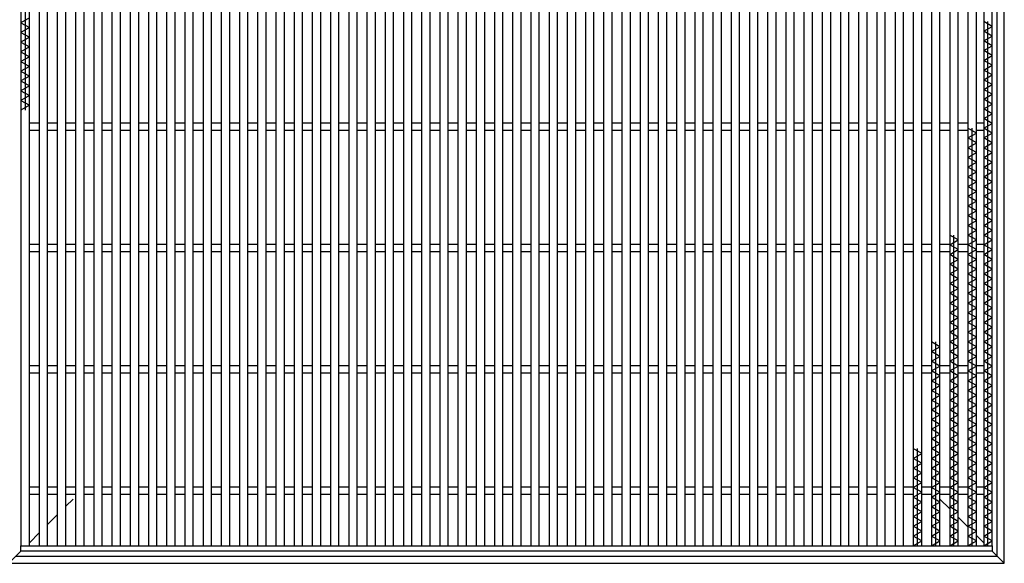
# Model space of a CAD drawing. Units: millimetres. Extents: x -182 to 173, y -128 to 105.
# Drawn here: x -132 to -51, y -26 to 19 of the extents above; entities that cross this region are included whole.
import ezdxf

# ---------------------------------------------------------------- set-up
doc = ezdxf.new("R2010")
doc.units = ezdxf.units.MM
doc.header["$LTSCALE"] = 0.25
doc.layers.add('16', color=7, linetype='Continuous')
doc.layers.add('19', color=7, linetype='Continuous')

msp = doc.modelspace()

# ---------------------------------------------------------------- linework, layer by layer
at = {"layer": '16', "color": 3, "linetype": 'Continuous', "lineweight": 25}
for p, q in [((-132.1, 54.95), (-132.1, -24.15)), ((-131.75, 54.95), (-131.75, 11.75)), ((-131.4, -24.15), (-131.4, 54.95)), ((-130.6, 54.95), (-130.6, -24.15)), ((-129.9, -24.15), (-129.9, 54.95)), ((-129.1, 54.95), (-129.1, -24.15)), ((-128.4, -24.15), (-128.4, 54.95)), ((-127.6, 54.95), (-127.6, -24.15)), ((-126.9, -24.15), (-126.9, 54.95)), ((-126.1, 54.95), (-126.1, -24.15)), ((-125.4, -24.15), (-125.4, 54.95)), ((-124.6, 54.95), (-124.6, -24.15)), ((-123.9, -24.15), (-123.9, 54.95)), ((-123.1, 54.95), (-123.1, -24.15)), ((-122.4, -24.15), (-122.4, 54.95)), ((-121.6, 54.95), (-121.6, -24.15)), ((-120.9, -24.15), (-120.9, 54.95)), ((-120.1, 54.95), (-120.1, -24.15)), ((-119.4, -24.15), (-119.4, 54.95)), ((-118.6, 54.95), (-118.6, -24.15)), ((-117.9, -24.15), (-117.9, 54.95)), ((-117.1, 54.95), (-117.1, -24.15)), ((-116.4, -24.15), (-116.4, 54.95)), ((-115.6, 54.95), (-115.6, -24.15)), ((-114.9, -24.15), (-114.9, 54.95)), ((-114.1, 54.95), (-114.1, -24.15)), ((-113.4, -24.15), (-113.4, 54.95)), ((-112.6, 54.95), (-112.6, -24.15)), ((-111.9, -24.15), (-111.9, 54.95)), ((-111.1, 54.95), (-111.1, -24.15)), ((-110.4, -24.15), (-110.4, 54.95)), ((-109.6, 54.95), (-109.6, -24.15)), ((-108.9, -24.15), (-108.9, 54.95)), ((-108.1, 54.95), (-108.1, -24.15)), ((-107.4, -24.15), (-107.4, 54.95)), ((-106.6, 54.95), (-106.6, -24.15)), ((-105.9, -24.15), (-105.9, 54.95)), ((-105.1, 54.95), (-105.1, -24.15)), ((-104.4, -24.15), (-104.4, 54.95)), ((-103.6, 54.95), (-103.6, -24.15)), ((-102.9, -24.15), (-102.9, 54.95)), ((-102.1, 54.95), (-102.1, -24.15)), ((-101.4, -24.15), (-101.4, 54.95)), ((-100.6, 54.95), (-100.6, -24.15)), ((-99.9, -24.15), (-99.9, 54.95)), ((-99.1, 54.95), (-99.1, -24.15)), ((-98.4, -24.15), (-98.4, 54.95)), ((-97.6, 54.95), (-97.6, -24.15)), ((-96.9, -24.15), (-96.9, 54.95)), ((-96.1, 54.95), (-96.1, -24.15)), ((-95.4, -24.15), (-95.4, 54.95)), ((-94.6, 54.95), (-94.6, -24.15)), ((-93.9, -24.15), (-93.9, 54.95)), ((-93.1, 54.95), (-93.1, -24.15)), ((-92.4, -24.15), (-92.4, 54.95)), ((-91.6, 54.95), (-91.6, -24.15)), ((-90.9, -24.15), (-90.9, 54.95)), ((-90.1, 54.95), (-90.1, -24.15)), ((-89.4, -24.15), (-89.4, 54.95)), ((-88.6, 54.95), (-88.6, -24.15)), ((-87.9, -24.15), (-87.9, 54.95)), ((-87.1, 54.95), (-87.1, -24.15)), ((-86.4, -24.15), (-86.4, 54.95)), ((-85.6, 54.95), (-85.6, -24.15)), ((-84.9, -24.15), (-84.9, 54.95)), ((-84.1, 54.95), (-84.1, -24.15)), ((-83.4, -24.15), (-83.4, 54.95)), ((-82.6, 54.95), (-82.6, -24.15)), ((-81.9, -24.15), (-81.9, 54.95)), ((-81.1, 54.95), (-81.1, -24.15)), ((-80.4, -24.15), (-80.4, 54.95)), ((-79.6, 54.95), (-79.6, -24.15)), ((-78.9, -24.15), (-78.9, 54.95)), ((-78.1, 54.95), (-78.1, -24.15)), ((-77.4, -24.15), (-77.4, 54.95)), ((-76.6, 54.95), (-76.6, -24.15)), ((-75.9, -24.15), (-75.9, 54.95)), ((-75.1, 54.95), (-75.1, -24.15)), ((-74.4, -24.15), (-74.4, 54.95)), ((-73.6, 54.95), (-73.6, -24.15)), ((-72.9, -24.15), (-72.9, 54.95)), ((-72.1, 54.95), (-72.1, -24.15)), ((-71.4, -24.15), (-71.4, 54.95)), ((-70.6, 54.95), (-70.6, -24.15)), ((-69.9, -24.15), (-69.9, 54.95)), ((-69.1, 54.95), (-69.1, -24.15)), ((-68.4, -24.15), (-68.4, 54.95)), ((-67.6, 54.95), (-67.6, -24.15)), ((-66.9, -24.15), (-66.9, 54.95)), ((-66.1, 54.95), (-66.1, -24.15)), ((-65.4, -24.15), (-65.4, 54.95)), ((-64.6, 54.95), (-64.6, -24.15)), ((-63.9, -24.15), (-63.9, 54.95)), ((-63.1, 54.95), (-63.1, -24.15)), ((-62.4, -24.15), (-62.4, 54.95)), ((-61.6, 54.95), (-61.6, -24.15)), ((-60.9, -24.15), (-60.9, 54.95)), ((-60.1, 54.95), (-60.1, -24.15)), ((-59.4, -24.15), (-59.4, 54.95)), ((-58.6, 54.95), (-58.6, -24.15)), ((-57.9, -24.15), (-57.9, 54.95)), ((-57.1, 54.95), (-57.1, -24.15)), ((-56.4, -24.15), (-56.4, 54.95)), ((-55.6, 54.95), (-55.6, -24.15)), ((-54.9, -24.15), (-54.9, 54.95)), ((-54.1, 54.95), (-54.1, -24.15)), ((-53.4, -24.15), (-53.4, 54.95)), ((-52.8, 54.95), (-52.8, -24.15)), ((-52.1, -24.15), (-52.1, 54.95)), ((-131.4, 19.35), (-132.1, 18.95)), ((-132.1, 18.95), (-131.4, 18.55)), ((-52.1, 18.65), (-52.8, 19.05)), ((-52.45, -24.15), (-52.45, 19.05)), ((-131.4, 18.55), (-132.1, 18.15)), ((-132.1, 18.15), (-131.4, 17.75)), ((-52.8, 18.25), (-52.1, 18.65)), ((-52.1, 17.85), (-52.8, 18.25)), ((-52.8, 17.45), (-52.1, 17.85)), ((-131.4, 17.75), (-132.1, 17.35)), ((-132.1, 17.35), (-131.4, 16.95)), ((-52.1, 17.05), (-52.8, 17.45)), ((-52.8, 16.65), (-52.1, 17.05)), ((-131.4, 16.95), (-132.1, 16.55)), ((-132.1, 16.55), (-131.4, 16.15)), ((-52.1, 16.25), (-52.8, 16.65)), ((-52.8, 15.85), (-52.1, 16.25)), ((-131.4, 16.15), (-132.1, 15.75)), ((-132.1, 15.75), (-131.4, 15.35)), ((-52.1, 15.45), (-52.8, 15.85)), ((-52.8, 15.05), (-52.1, 15.45)), ((-131.4, 15.35), (-132.1, 14.95)), ((-132.1, 14.95), (-131.4, 14.55)), ((-52.1, 14.65), (-52.8, 15.05)), ((-52.8, 14.25), (-52.1, 14.65)), ((-131.4, 14.55), (-132.1, 14.15)), ((-132.1, 14.15), (-131.4, 13.75)), ((-52.1, 13.85), (-52.8, 14.25)), ((-52.8, 13.45), (-52.1, 13.85)), ((-131.4, 13.75), (-132.1, 13.35)), ((-132.1, 13.35), (-131.4, 12.95)), ((-52.1, 13.05), (-52.8, 13.45)), ((-52.8, 12.65), (-52.1, 13.05)), ((-131.4, 12.95), (-132.1, 12.55)), ((-132.1, 12.55), (-131.4, 12.15)), ((-52.1, 12.25), (-52.8, 12.65)), ((-52.8, 11.85), (-52.1, 12.25)), ((-131.4, 12.15), (-132.1, 11.75)), ((-52.1, 11.45), (-52.8, 11.85)), ((-52.8, 11.05), (-52.1, 11.45)), ((-131.4, 10.7), (-130.6, 10.7)), ((-129.9, 10.7), (-129.1, 10.7)), ((-128.4, 10.7), (-127.6, 10.7)), ((-126.9, 10.7), (-126.1, 10.7)), ((-125.4, 10.7), (-124.6, 10.7)), ((-123.9, 10.7), (-123.1, 10.7)), ((-122.4, 10.7), (-121.6, 10.7)), ((-120.9, 10.7), (-120.1, 10.7)), ((-119.4, 10.7), (-118.6, 10.7)), ((-117.9, 10.7), (-117.1, 10.7)), ((-116.4, 10.7), (-115.6, 10.7)), ((-114.9, 10.7), (-114.1, 10.7)), ((-113.4, 10.7), (-112.6, 10.7)), ((-111.9, 10.7), (-111.1, 10.7)), ((-110.4, 10.7), (-109.6, 10.7)), ((-108.9, 10.7), (-108.1, 10.7)), ((-107.4, 10.7), (-106.6, 10.7)), ((-105.9, 10.7), (-105.1, 10.7)), ((-104.4, 10.7), (-103.6, 10.7)), ((-102.9, 10.7), (-102.1, 10.7)), ((-101.4, 10.7), (-100.6, 10.7)), ((-99.9, 10.7), (-99.1, 10.7)), ((-98.4, 10.7), (-97.6, 10.7)), ((-96.9, 10.7), (-96.1, 10.7)), ((-95.4, 10.7), (-94.6, 10.7)), ((-93.9, 10.7), (-93.1, 10.7)), ((-92.4, 10.7), (-91.6, 10.7)), ((-90.9, 10.7), (-90.1, 10.7)), ((-89.4, 10.7), (-88.6, 10.7)), ((-87.9, 10.7), (-87.1, 10.7)), ((-86.4, 10.7), (-85.6, 10.7)), ((-84.9, 10.7), (-84.1, 10.7)), ((-83.4, 10.7), (-82.6, 10.7)), ((-81.9, 10.7), (-81.1, 10.7)), ((-80.4, 10.7), (-79.6, 10.7)), ((-78.9, 10.7), (-78.1, 10.7)), ((-77.4, 10.7), (-76.6, 10.7)), ((-75.9, 10.7), (-75.1, 10.7)), ((-74.4, 10.7), (-73.6, 10.7)), ((-72.9, 10.7), (-72.1, 10.7)), ((-71.4, 10.7), (-70.6, 10.7)), ((-69.9, 10.7), (-69.1, 10.7)), ((-68.4, 10.7), (-67.6, 10.7)), ((-66.9, 10.7), (-66.1, 10.7)), ((-65.4, 10.7), (-64.6, 10.7)), ((-63.9, 10.7), (-63.1, 10.7)), ((-62.4, 10.7), (-61.6, 10.7)), ((-60.9, 10.7), (-60.1, 10.7)), ((-59.4, 10.7), (-58.6, 10.7)), ((-57.9, 10.7), (-57.1, 10.7)), ((-56.4, 10.7), (-55.6, 10.7)), ((-54.9, 10.7), (-54.1, 10.7)), ((-53.4, 10.7), (-52.8, 10.7)), ((-52.1, 10.65), (-52.8, 11.05)), ((-52.8, 10.25), (-52.1, 10.65)), ((-131.4, 10.1), (-130.6, 10.1)), ((-129.9, 10.1), (-129.1, 10.1)), ((-128.4, 10.1), (-127.6, 10.1)), ((-126.9, 10.1), (-126.1, 10.1)), ((-125.4, 10.1), (-124.6, 10.1)), ((-123.9, 10.1), (-123.1, 10.1)), ((-122.4, 10.1), (-121.6, 10.1)), ((-120.9, 10.1), (-120.1, 10.1)), ((-119.4, 10.1), (-118.6, 10.1)), ((-117.9, 10.1), (-117.1, 10.1)), ((-116.4, 10.1), (-115.6, 10.1)), ((-114.9, 10.1), (-114.1, 10.1)), ((-113.4, 10.1), (-112.6, 10.1)), ((-111.9, 10.1), (-111.1, 10.1)), ((-110.4, 10.1), (-109.6, 10.1)), ((-108.9, 10.1), (-108.1, 10.1)), ((-107.4, 10.1), (-106.6, 10.1)), ((-105.9, 10.1), (-105.1, 10.1)), ((-104.4, 10.1), (-103.6, 10.1)), ((-102.9, 10.1), (-102.1, 10.1)), ((-101.4, 10.1), (-100.6, 10.1)), ((-99.9, 10.1), (-99.1, 10.1)), ((-98.4, 10.1), (-97.6, 10.1)), ((-96.9, 10.1), (-96.1, 10.1)), ((-95.4, 10.1), (-94.6, 10.1)), ((-93.9, 10.1), (-93.1, 10.1)), ((-92.4, 10.1), (-91.6, 10.1)), ((-90.9, 10.1), (-90.1, 10.1)), ((-89.4, 10.1), (-88.6, 10.1)), ((-87.9, 10.1), (-87.1, 10.1)), ((-86.4, 10.1), (-85.6, 10.1)), ((-84.9, 10.1), (-84.1, 10.1)), ((-83.4, 10.1), (-82.6, 10.1)), ((-81.9, 10.1), (-81.1, 10.1)), ((-80.4, 10.1), (-79.6, 10.1)), ((-78.9, 10.1), (-78.1, 10.1)), ((-77.4, 10.1), (-76.6, 10.1)), ((-75.9, 10.1), (-75.1, 10.1)), ((-74.4, 10.1), (-73.6, 10.1)), ((-72.9, 10.1), (-72.1, 10.1)), ((-71.4, 10.1), (-70.6, 10.1)), ((-69.9, 10.1), (-69.1, 10.1)), ((-68.4, 10.1), (-67.6, 10.1)), ((-66.9, 10.1), (-66.1, 10.1)), ((-65.4, 10.1), (-64.6, 10.1)), ((-63.9, 10.1), (-63.1, 10.1)), ((-62.4, 10.1), (-61.6, 10.1)), ((-60.9, 10.1), (-60.1, 10.1)), ((-59.4, 10.1), (-58.6, 10.1)), ((-57.9, 10.1), (-57.1, 10.1)), ((-56.4, 10.1), (-55.6, 10.1)), ((-54.9, 10.1), (-54.1, 10.1)), ((-53.4, 9.85), (-54.1, 10.25)), ((-54.1, 9.45), (-53.4, 9.85)), ((-53.75, -24.15), (-53.75, 10.25)), ((-53.4, 10.1), (-52.8, 10.1)), ((-52.1, 9.85), (-52.8, 10.25)), ((-52.8, 9.45), (-52.1, 9.85)), ((-53.4, 9.05), (-54.1, 9.45)), ((-54.1, 8.65), (-53.4, 9.05)), ((-52.1, 9.05), (-52.8, 9.45)), ((-52.8, 8.65), (-52.1, 9.05)), ((-53.4, 8.25), (-54.1, 8.65)), ((-54.1, 7.85), (-53.4, 8.25)), ((-52.1, 8.25), (-52.8, 8.65)), ((-52.8, 7.85), (-52.1, 8.25)), ((-53.4, 7.45), (-54.1, 7.85)), ((-54.1, 7.05), (-53.4, 7.45)), ((-52.1, 7.45), (-52.8, 7.85)), ((-52.8, 7.05), (-52.1, 7.45)), ((-53.4, 6.65), (-54.1, 7.05)), ((-54.1, 6.25), (-53.4, 6.65)), ((-52.1, 6.65), (-52.8, 7.05)), ((-52.8, 6.25), (-52.1, 6.65)), ((-53.4, 5.85), (-54.1, 6.25)), ((-54.1, 5.45), (-53.4, 5.85)), ((-52.1, 5.85), (-52.8, 6.25)), ((-52.8, 5.45), (-52.1, 5.85)), ((-53.4, 5.05), (-54.1, 5.45)), ((-54.1, 4.65), (-53.4, 5.05)), ((-52.1, 5.05), (-52.8, 5.45)), ((-52.8, 4.65), (-52.1, 5.05)), ((-53.4, 4.25), (-54.1, 4.65)), ((-54.1, 3.85), (-53.4, 4.25)), ((-52.1, 4.25), (-52.8, 4.65)), ((-52.8, 3.85), (-52.1, 4.25)), ((-53.4, 3.45), (-54.1, 3.85)), ((-54.1, 3.05), (-53.4, 3.45)), ((-52.1, 3.45), (-52.8, 3.85)), ((-52.8, 3.05), (-52.1, 3.45)), ((-53.4, 2.65), (-54.1, 3.05)), ((-54.1, 2.25), (-53.4, 2.65)), ((-52.1, 2.65), (-52.8, 3.05)), ((-52.8, 2.25), (-52.1, 2.65)), ((-53.4, 1.85), (-54.1, 2.25)), ((-54.1, 1.45), (-53.4, 1.85)), ((-52.1, 1.85), (-52.8, 2.25)), ((-52.8, 1.45), (-52.1, 1.85)), ((-54.9, 1.05), (-55.6, 1.45)), ((-55.6, 0.65), (-54.9, 1.05)), ((-55.25, -24.15), (-55.25, 1.45)), ((-53.4, 1.05), (-54.1, 1.45)), ((-54.1, 0.65), (-53.4, 1.05)), ((-52.1, 1.05), (-52.8, 1.45)), ((-52.8, 0.65), (-52.1, 1.05)), ((-131.4, 0.7), (-130.6, 0.7)), ((-131.4, 0.1), (-130.6, 0.1)), ((-129.9, 0.7), (-129.1, 0.7)), ((-129.9, 0.1), (-129.1, 0.1)), ((-128.4, 0.7), (-127.6, 0.7)), ((-128.4, 0.1), (-127.6, 0.1)), ((-126.9, 0.7), (-126.1, 0.7)), ((-126.9, 0.1), (-126.1, 0.1)), ((-125.4, 0.7), (-124.6, 0.7)), ((-125.4, 0.1), (-124.6, 0.1)), ((-123.9, 0.7), (-123.1, 0.7)), ((-123.9, 0.1), (-123.1, 0.1)), ((-122.4, 0.7), (-121.6, 0.7)), ((-122.4, 0.1), (-121.6, 0.1)), ((-120.9, 0.7), (-120.1, 0.7)), ((-120.9, 0.1), (-120.1, 0.1)), ((-119.4, 0.7), (-118.6, 0.7)), ((-119.4, 0.1), (-118.6, 0.1)), ((-117.9, 0.7), (-117.1, 0.7)), ((-117.9, 0.1), (-117.1, 0.1)), ((-116.4, 0.7), (-115.6, 0.7)), ((-116.4, 0.1), (-115.6, 0.1)), ((-114.9, 0.7), (-114.1, 0.7)), ((-114.9, 0.1), (-114.1, 0.1)), ((-113.4, 0.7), (-112.6, 0.7)), ((-113.4, 0.1), (-112.6, 0.1)), ((-111.9, 0.7), (-111.1, 0.7)), ((-111.9, 0.1), (-111.1, 0.1)), ((-110.4, 0.7), (-109.6, 0.7)), ((-110.4, 0.1), (-109.6, 0.1)), ((-108.9, 0.7), (-108.1, 0.7)), ((-108.9, 0.1), (-108.1, 0.1)), ((-107.4, 0.7), (-106.6, 0.7)), ((-107.4, 0.1), (-106.6, 0.1)), ((-105.9, 0.7), (-105.1, 0.7)), ((-105.9, 0.1), (-105.1, 0.1)), ((-104.4, 0.7), (-103.6, 0.7)), ((-104.4, 0.1), (-103.6, 0.1)), ((-102.9, 0.7), (-102.1, 0.7)), ((-102.9, 0.1), (-102.1, 0.1)), ((-101.4, 0.7), (-100.6, 0.7)), ((-101.4, 0.1), (-100.6, 0.1)), ((-99.9, 0.7), (-99.1, 0.7)), ((-99.9, 0.1), (-99.1, 0.1)), ((-98.4, 0.7), (-97.6, 0.7)), ((-98.4, 0.1), (-97.6, 0.1)), ((-96.9, 0.7), (-96.1, 0.7)), ((-96.9, 0.1), (-96.1, 0.1)), ((-95.4, 0.7), (-94.6, 0.7)), ((-95.4, 0.1), (-94.6, 0.1)), ((-93.9, 0.7), (-93.1, 0.7)), ((-93.9, 0.1), (-93.1, 0.1)), ((-92.4, 0.7), (-91.6, 0.7)), ((-92.4, 0.1), (-91.6, 0.1)), ((-90.9, 0.7), (-90.1, 0.7)), ((-90.9, 0.1), (-90.1, 0.1)), ((-89.4, 0.7), (-88.6, 0.7)), ((-89.4, 0.1), (-88.6, 0.1)), ((-87.9, 0.7), (-87.1, 0.7)), ((-87.9, 0.1), (-87.1, 0.1)), ((-86.4, 0.7), (-85.6, 0.7)), ((-86.4, 0.1), (-85.6, 0.1)), ((-84.9, 0.7), (-84.1, 0.7)), ((-84.9, 0.1), (-84.1, 0.1)), ((-83.4, 0.7), (-82.6, 0.7)), ((-83.4, 0.1), (-82.6, 0.1)), ((-81.9, 0.7), (-81.1, 0.7)), ((-81.9, 0.1), (-81.1, 0.1)), ((-80.4, 0.7), (-79.6, 0.7)), ((-80.4, 0.1), (-79.6, 0.1)), ((-78.9, 0.7), (-78.1, 0.7)), ((-78.9, 0.1), (-78.1, 0.1)), ((-77.4, 0.7), (-76.6, 0.7)), ((-77.4, 0.1), (-76.6, 0.1)), ((-75.9, 0.7), (-75.1, 0.7)), ((-75.9, 0.1), (-75.1, 0.1)), ((-74.4, 0.7), (-73.6, 0.7)), ((-74.4, 0.1), (-73.6, 0.1)), ((-72.9, 0.7), (-72.1, 0.7)), ((-72.9, 0.1), (-72.1, 0.1)), ((-71.4, 0.7), (-70.6, 0.7)), ((-71.4, 0.1), (-70.6, 0.1)), ((-69.9, 0.7), (-69.1, 0.7)), ((-69.9, 0.1), (-69.1, 0.1)), ((-68.4, 0.7), (-67.6, 0.7)), ((-68.4, 0.1), (-67.6, 0.1)), ((-66.9, 0.7), (-66.1, 0.7)), ((-66.9, 0.1), (-66.1, 0.1)), ((-65.4, 0.7), (-64.6, 0.7)), ((-65.4, 0.1), (-64.6, 0.1)), ((-63.9, 0.7), (-63.1, 0.7)), ((-63.9, 0.1), (-63.1, 0.1)), ((-62.4, 0.7), (-61.6, 0.7)), ((-62.4, 0.1), (-61.6, 0.1)), ((-60.9, 0.7), (-60.1, 0.7)), ((-60.9, 0.1), (-60.1, 0.1)), ((-59.4, 0.7), (-58.6, 0.7)), ((-59.4, 0.1), (-58.6, 0.1)), ((-57.9, 0.7), (-57.1, 0.7)), ((-57.9, 0.1), (-57.1, 0.1)), ((-56.4, 0.7), (-55.6, 0.7)), ((-56.4, 0.1), (-55.6, 0.1)), ((-54.9, 0.25), (-55.6, 0.65)), ((-55.6, -0.15), (-54.9, 0.25)), ((-54.9, 0.7), (-54.1, 0.7)), ((-54.9, 0.1), (-54.1, 0.1)), ((-53.4, 0.25), (-54.1, 0.65)), ((-54.1, -0.15), (-53.4, 0.25)), ((-53.4, 0.7), (-52.8, 0.7)), ((-53.4, 0.1), (-52.8, 0.1)), ((-52.1, 0.25), (-52.8, 0.65)), ((-52.8, -0.15), (-52.1, 0.25)), ((-54.9, -0.55), (-55.6, -0.15)), ((-55.6, -0.95), (-54.9, -0.55)), ((-53.4, -0.55), (-54.1, -0.15)), ((-54.1, -0.95), (-53.4, -0.55)), ((-52.1, -0.55), (-52.8, -0.15)), ((-52.8, -0.95), (-52.1, -0.55)), ((-54.9, -1.35), (-55.6, -0.95)), ((-55.6, -1.75), (-54.9, -1.35)), ((-53.4, -1.35), (-54.1, -0.95)), ((-54.1, -1.75), (-53.4, -1.35)), ((-52.1, -1.35), (-52.8, -0.95)), ((-52.8, -1.75), (-52.1, -1.35)), ((-54.9, -2.15), (-55.6, -1.75)), ((-55.6, -2.55), (-54.9, -2.15)), ((-53.4, -2.15), (-54.1, -1.75)), ((-54.1, -2.55), (-53.4, -2.15)), ((-52.1, -2.15), (-52.8, -1.75)), ((-52.8, -2.55), (-52.1, -2.15)), ((-54.9, -2.95), (-55.6, -2.55)), ((-55.6, -3.35), (-54.9, -2.95)), ((-53.4, -2.95), (-54.1, -2.55)), ((-54.1, -3.35), (-53.4, -2.95)), ((-52.1, -2.95), (-52.8, -2.55)), ((-52.8, -3.35), (-52.1, -2.95)), ((-54.9, -3.75), (-55.6, -3.35)), ((-55.6, -4.15), (-54.9, -3.75)), ((-53.4, -3.75), (-54.1, -3.35)), ((-54.1, -4.15), (-53.4, -3.75)), ((-52.1, -3.75), (-52.8, -3.35)), ((-52.8, -4.15), (-52.1, -3.75)), ((-54.9, -4.55), (-55.6, -4.15)), ((-55.6, -4.95), (-54.9, -4.55)), ((-53.4, -4.55), (-54.1, -4.15)), ((-54.1, -4.95), (-53.4, -4.55)), ((-52.1, -4.55), (-52.8, -4.15)), ((-52.8, -4.95), (-52.1, -4.55)), ((-54.9, -5.35), (-55.6, -4.95)), ((-55.6, -5.75), (-54.9, -5.35)), ((-53.4, -5.35), (-54.1, -4.95)), ((-54.1, -5.75), (-53.4, -5.35)), ((-52.1, -5.35), (-52.8, -4.95)), ((-52.8, -5.75), (-52.1, -5.35)), ((-54.9, -6.15), (-55.6, -5.75)), ((-55.6, -6.55), (-54.9, -6.15)), ((-53.4, -6.15), (-54.1, -5.75)), ((-54.1, -6.55), (-53.4, -6.15)), ((-52.1, -6.15), (-52.8, -5.75)), ((-52.8, -6.55), (-52.1, -6.15)), ((-54.9, -6.95), (-55.6, -6.55)), ((-55.6, -7.35), (-54.9, -6.95)), ((-53.4, -6.95), (-54.1, -6.55)), ((-54.1, -7.35), (-53.4, -6.95)), ((-52.1, -6.95), (-52.8, -6.55)), ((-52.8, -7.35), (-52.1, -6.95)), ((-56.4, -7.75), (-57.1, -7.35)), ((-57.1, -8.15), (-56.4, -7.75)), ((-56.75, -24.15), (-56.75, -7.35)), ((-54.9, -7.75), (-55.6, -7.35)), ((-55.6, -8.15), (-54.9, -7.75)), ((-53.4, -7.75), (-54.1, -7.35)), ((-54.1, -8.15), (-53.4, -7.75)), ((-52.1, -7.75), (-52.8, -7.35)), ((-52.8, -8.15), (-52.1, -7.75)), ((-56.4, -8.55), (-57.1, -8.15)), ((-57.1, -8.95), (-56.4, -8.55)), ((-54.9, -8.55), (-55.6, -8.15)), ((-55.6, -8.95), (-54.9, -8.55)), ((-53.4, -8.55), (-54.1, -8.15)), ((-54.1, -8.95), (-53.4, -8.55)), ((-52.1, -8.55), (-52.8, -8.15)), ((-52.8, -8.95), (-52.1, -8.55)), ((-131.4, -9.3), (-130.6, -9.3)), ((-129.9, -9.3), (-129.1, -9.3)), ((-128.4, -9.3), (-127.6, -9.3)), ((-126.9, -9.3), (-126.1, -9.3)), ((-125.4, -9.3), (-124.6, -9.3)), ((-123.9, -9.3), (-123.1, -9.3)), ((-122.4, -9.3), (-121.6, -9.3)), ((-120.9, -9.3), (-120.1, -9.3)), ((-119.4, -9.3), (-118.6, -9.3)), ((-117.9, -9.3), (-117.1, -9.3)), ((-116.4, -9.3), (-115.6, -9.3)), ((-114.9, -9.3), (-114.1, -9.3)), ((-113.4, -9.3), (-112.6, -9.3)), ((-111.9, -9.3), (-111.1, -9.3)), ((-110.4, -9.3), (-109.6, -9.3)), ((-108.9, -9.3), (-108.1, -9.3)), ((-107.4, -9.3), (-106.6, -9.3)), ((-105.9, -9.3), (-105.1, -9.3)), ((-104.4, -9.3), (-103.6, -9.3)), ((-102.9, -9.3), (-102.1, -9.3)), ((-101.4, -9.3), (-100.6, -9.3)), ((-99.9, -9.3), (-99.1, -9.3)), ((-98.4, -9.3), (-97.6, -9.3)), ((-96.9, -9.3), (-96.1, -9.3)), ((-95.4, -9.3), (-94.6, -9.3)), ((-93.9, -9.3), (-93.1, -9.3)), ((-92.4, -9.3), (-91.6, -9.3)), ((-90.9, -9.3), (-90.1, -9.3)), ((-89.4, -9.3), (-88.6, -9.3)), ((-87.9, -9.3), (-87.1, -9.3)), ((-86.4, -9.3), (-85.6, -9.3)), ((-84.9, -9.3), (-84.1, -9.3)), ((-83.4, -9.3), (-82.6, -9.3)), ((-81.9, -9.3), (-81.1, -9.3)), ((-80.4, -9.3), (-79.6, -9.3)), ((-78.9, -9.3), (-78.1, -9.3)), ((-77.4, -9.3), (-76.6, -9.3)), ((-75.9, -9.3), (-75.1, -9.3)), ((-74.4, -9.3), (-73.6, -9.3)), ((-72.9, -9.3), (-72.1, -9.3)), ((-71.4, -9.3), (-70.6, -9.3)), ((-69.9, -9.3), (-69.1, -9.3)), ((-68.4, -9.3), (-67.6, -9.3)), ((-66.9, -9.3), (-66.1, -9.3)), ((-65.4, -9.3), (-64.6, -9.3)), ((-63.9, -9.3), (-63.1, -9.3)), ((-62.4, -9.3), (-61.6, -9.3)), ((-60.9, -9.3), (-60.1, -9.3)), ((-59.4, -9.3), (-58.6, -9.3)), ((-57.9, -9.3), (-57.1, -9.3)), ((-56.4, -9.35), (-57.1, -8.95)), ((-57.1, -9.75), (-56.4, -9.35)), ((-56.4, -9.3), (-55.6, -9.3)), ((-54.9, -9.35), (-55.6, -8.95)), ((-55.6, -9.75), (-54.9, -9.35)), ((-54.9, -9.3), (-54.1, -9.3)), ((-53.4, -9.35), (-54.1, -8.95)), ((-54.1, -9.75), (-53.4, -9.35)), ((-53.4, -9.3), (-52.8, -9.3)), ((-52.1, -9.35), (-52.8, -8.95)), ((-52.8, -9.75), (-52.1, -9.35)), ((-131.4, -9.9), (-130.6, -9.9)), ((-129.9, -9.9), (-129.1, -9.9)), ((-128.4, -9.9), (-127.6, -9.9)), ((-126.9, -9.9), (-126.1, -9.9)), ((-125.4, -9.9), (-124.6, -9.9)), ((-123.9, -9.9), (-123.1, -9.9)), ((-122.4, -9.9), (-121.6, -9.9)), ((-120.9, -9.9), (-120.1, -9.9)), ((-119.4, -9.9), (-118.6, -9.9)), ((-117.9, -9.9), (-117.1, -9.9)), ((-116.4, -9.9), (-115.6, -9.9)), ((-114.9, -9.9), (-114.1, -9.9)), ((-113.4, -9.9), (-112.6, -9.9)), ((-111.9, -9.9), (-111.1, -9.9)), ((-110.4, -9.9), (-109.6, -9.9)), ((-108.9, -9.9), (-108.1, -9.9)), ((-107.4, -9.9), (-106.6, -9.9)), ((-105.9, -9.9), (-105.1, -9.9)), ((-104.4, -9.9), (-103.6, -9.9)), ((-102.9, -9.9), (-102.1, -9.9)), ((-101.4, -9.9), (-100.6, -9.9)), ((-99.9, -9.9), (-99.1, -9.9)), ((-98.4, -9.9), (-97.6, -9.9)), ((-96.9, -9.9), (-96.1, -9.9)), ((-95.4, -9.9), (-94.6, -9.9)), ((-93.9, -9.9), (-93.1, -9.9)), ((-92.4, -9.9), (-91.6, -9.9)), ((-90.9, -9.9), (-90.1, -9.9)), ((-89.4, -9.9), (-88.6, -9.9)), ((-87.9, -9.9), (-87.1, -9.9)), ((-86.4, -9.9), (-85.6, -9.9)), ((-84.9, -9.9), (-84.1, -9.9)), ((-83.4, -9.9), (-82.6, -9.9)), ((-81.9, -9.9), (-81.1, -9.9)), ((-80.4, -9.9), (-79.6, -9.9)), ((-78.9, -9.9), (-78.1, -9.9)), ((-77.4, -9.9), (-76.6, -9.9)), ((-75.9, -9.9), (-75.1, -9.9)), ((-74.4, -9.9), (-73.6, -9.9)), ((-72.9, -9.9), (-72.1, -9.9)), ((-71.4, -9.9), (-70.6, -9.9)), ((-69.9, -9.9), (-69.1, -9.9)), ((-68.4, -9.9), (-67.6, -9.9)), ((-66.9, -9.9), (-66.1, -9.9)), ((-65.4, -9.9), (-64.6, -9.9)), ((-63.9, -9.9), (-63.1, -9.9)), ((-62.4, -9.9), (-61.6, -9.9)), ((-60.9, -9.9), (-60.1, -9.9)), ((-59.4, -9.9), (-58.6, -9.9)), ((-57.9, -9.9), (-57.1, -9.9)), ((-56.4, -10.15), (-57.1, -9.75)), ((-57.1, -10.55), (-56.4, -10.15)), ((-56.4, -9.9), (-55.6, -9.9)), ((-54.9, -10.15), (-55.6, -9.75)), ((-55.6, -10.55), (-54.9, -10.15)), ((-54.9, -9.9), (-54.1, -9.9)), ((-53.4, -10.15), (-54.1, -9.75)), ((-54.1, -10.55), (-53.4, -10.15)), ((-53.4, -9.9), (-52.8, -9.9)), ((-52.1, -10.15), (-52.8, -9.75)), ((-52.8, -10.55), (-52.1, -10.15)), ((-56.4, -10.95), (-57.1, -10.55)), ((-57.1, -11.35), (-56.4, -10.95)), ((-56.4, -11.75), (-57.1, -11.35)), ((-54.9, -10.95), (-55.6, -10.55)), ((-55.6, -11.35), (-54.9, -10.95)), ((-54.9, -11.75), (-55.6, -11.35)), ((-53.4, -10.95), (-54.1, -10.55)), ((-54.1, -11.35), (-53.4, -10.95)), ((-53.4, -11.75), (-54.1, -11.35)), ((-52.1, -10.95), (-52.8, -10.55)), ((-52.8, -11.35), (-52.1, -10.95)), ((-52.1, -11.75), (-52.8, -11.35)), ((-57.1, -12.15), (-56.4, -11.75)), ((-56.4, -12.55), (-57.1, -12.15)), ((-55.6, -12.15), (-54.9, -11.75)), ((-54.9, -12.55), (-55.6, -12.15)), ((-54.1, -12.15), (-53.4, -11.75)), ((-53.4, -12.55), (-54.1, -12.15)), ((-52.8, -12.15), (-52.1, -11.75)), ((-52.1, -12.55), (-52.8, -12.15)), ((-57.1, -12.95), (-56.4, -12.55)), ((-56.4, -13.35), (-57.1, -12.95)), ((-55.6, -12.95), (-54.9, -12.55)), ((-54.9, -13.35), (-55.6, -12.95)), ((-54.1, -12.95), (-53.4, -12.55)), ((-53.4, -13.35), (-54.1, -12.95)), ((-52.8, -12.95), (-52.1, -12.55)), ((-52.1, -13.35), (-52.8, -12.95)), ((-57.1, -13.75), (-56.4, -13.35)), ((-56.4, -14.15), (-57.1, -13.75)), ((-55.6, -13.75), (-54.9, -13.35)), ((-54.9, -14.15), (-55.6, -13.75)), ((-54.1, -13.75), (-53.4, -13.35)), ((-53.4, -14.15), (-54.1, -13.75)), ((-52.8, -13.75), (-52.1, -13.35)), ((-52.1, -14.15), (-52.8, -13.75)), ((-57.1, -14.55), (-56.4, -14.15)), ((-56.4, -14.95), (-57.1, -14.55)), ((-55.6, -14.55), (-54.9, -14.15)), ((-54.9, -14.95), (-55.6, -14.55)), ((-54.1, -14.55), (-53.4, -14.15)), ((-53.4, -14.95), (-54.1, -14.55)), ((-52.8, -14.55), (-52.1, -14.15)), ((-52.1, -14.95), (-52.8, -14.55)), ((-57.1, -15.35), (-56.4, -14.95)), ((-56.4, -15.75), (-57.1, -15.35)), ((-55.6, -15.35), (-54.9, -14.95)), ((-54.9, -15.75), (-55.6, -15.35)), ((-54.1, -15.35), (-53.4, -14.95)), ((-53.4, -15.75), (-54.1, -15.35)), ((-52.8, -15.35), (-52.1, -14.95)), ((-52.1, -15.75), (-52.8, -15.35)), ((-57.9, -16.55), (-58.6, -16.15)), ((-58.25, -24.15), (-58.25, -16.15)), ((-57.1, -16.15), (-56.4, -15.75)), ((-56.4, -16.55), (-57.1, -16.15)), ((-55.6, -16.15), (-54.9, -15.75)), ((-54.9, -16.55), (-55.6, -16.15)), ((-54.1, -16.15), (-53.4, -15.75)), ((-53.4, -16.55), (-54.1, -16.15)), ((-52.8, -16.15), (-52.1, -15.75)), ((-52.1, -16.55), (-52.8, -16.15)), ((-58.6, -16.95), (-57.9, -16.55)), ((-57.9, -17.35), (-58.6, -16.95)), ((-57.1, -16.95), (-56.4, -16.55)), ((-56.4, -17.35), (-57.1, -16.95)), ((-55.6, -16.95), (-54.9, -16.55)), ((-54.9, -17.35), (-55.6, -16.95)), ((-54.1, -16.95), (-53.4, -16.55)), ((-53.4, -17.35), (-54.1, -16.95)), ((-52.8, -16.95), (-52.1, -16.55)), ((-52.1, -17.35), (-52.8, -16.95)), ((-58.6, -17.75), (-57.9, -17.35)), ((-57.9, -18.15), (-58.6, -17.75)), ((-57.1, -17.75), (-56.4, -17.35)), ((-56.4, -18.15), (-57.1, -17.75)), ((-55.6, -17.75), (-54.9, -17.35)), ((-54.9, -18.15), (-55.6, -17.75)), ((-54.1, -17.75), (-53.4, -17.35)), ((-53.4, -18.15), (-54.1, -17.75)), ((-52.8, -17.75), (-52.1, -17.35)), ((-52.1, -18.15), (-52.8, -17.75)), ((-58.6, -18.55), (-57.9, -18.15)), ((-57.9, -18.95), (-58.6, -18.55)), ((-57.1, -18.55), (-56.4, -18.15)), ((-56.4, -18.95), (-57.1, -18.55)), ((-55.6, -18.55), (-54.9, -18.15)), ((-54.9, -18.95), (-55.6, -18.55)), ((-54.1, -18.55), (-53.4, -18.15)), ((-53.4, -18.95), (-54.1, -18.55)), ((-52.8, -18.55), (-52.1, -18.15)), ((-52.1, -18.95), (-52.8, -18.55)), ((-131.4, -19.3), (-130.6, -19.3)), ((-129.9, -19.3), (-129.1, -19.3)), ((-128.4, -19.3), (-127.6, -19.3)), ((-126.9, -19.3), (-126.1, -19.3)), ((-125.4, -19.3), (-124.6, -19.3)), ((-123.9, -19.3), (-123.1, -19.3)), ((-122.4, -19.3), (-121.6, -19.3)), ((-120.9, -19.3), (-120.1, -19.3)), ((-119.4, -19.3), (-118.6, -19.3)), ((-117.9, -19.3), (-117.1, -19.3)), ((-116.4, -19.3), (-115.6, -19.3)), ((-114.9, -19.3), (-114.1, -19.3)), ((-113.4, -19.3), (-112.6, -19.3)), ((-111.9, -19.3), (-111.1, -19.3)), ((-110.4, -19.3), (-109.6, -19.3)), ((-108.9, -19.3), (-108.1, -19.3)), ((-107.4, -19.3), (-106.6, -19.3)), ((-105.9, -19.3), (-105.1, -19.3)), ((-104.4, -19.3), (-103.6, -19.3)), ((-102.9, -19.3), (-102.1, -19.3)), ((-101.4, -19.3), (-100.6, -19.3)), ((-99.9, -19.3), (-99.1, -19.3)), ((-98.4, -19.3), (-97.6, -19.3)), ((-96.9, -19.3), (-96.1, -19.3)), ((-95.4, -19.3), (-94.6, -19.3)), ((-93.9, -19.3), (-93.1, -19.3)), ((-92.4, -19.3), (-91.6, -19.3)), ((-90.9, -19.3), (-90.1, -19.3)), ((-89.4, -19.3), (-88.6, -19.3)), ((-87.9, -19.3), (-87.1, -19.3)), ((-86.4, -19.3), (-85.6, -19.3)), ((-84.9, -19.3), (-84.1, -19.3)), ((-83.4, -19.3), (-82.6, -19.3)), ((-81.9, -19.3), (-81.1, -19.3)), ((-80.4, -19.3), (-79.6, -19.3)), ((-78.9, -19.3), (-78.1, -19.3)), ((-77.4, -19.3), (-76.6, -19.3)), ((-75.9, -19.3), (-75.1, -19.3)), ((-74.4, -19.3), (-73.6, -19.3)), ((-72.9, -19.3), (-72.1, -19.3)), ((-71.4, -19.3), (-70.6, -19.3)), ((-69.9, -19.3), (-69.1, -19.3)), ((-68.4, -19.3), (-67.6, -19.3)), ((-66.9, -19.3), (-66.1, -19.3)), ((-65.4, -19.3), (-64.6, -19.3)), ((-63.9, -19.3), (-63.1, -19.3)), ((-62.4, -19.3), (-61.6, -19.3)), ((-60.9, -19.3), (-60.1, -19.3)), ((-59.4, -19.3), (-58.6, -19.3)), ((-58.6, -19.35), (-57.9, -18.95)), ((-57.9, -19.75), (-58.6, -19.35)), ((-57.9, -19.3), (-57.1, -19.3)), ((-57.1, -19.35), (-56.4, -18.95)), ((-56.4, -19.75), (-57.1, -19.35)), ((-56.4, -19.3), (-55.6, -19.3)), ((-55.6, -19.35), (-54.9, -18.95)), ((-54.9, -19.75), (-55.6, -19.35)), ((-54.9, -19.3), (-54.1, -19.3)), ((-54.1, -19.35), (-53.4, -18.95)), ((-53.4, -19.75), (-54.1, -19.35)), ((-53.4, -19.3), (-52.8, -19.3)), ((-52.8, -19.35), (-52.1, -18.95)), ((-52.1, -19.75), (-52.8, -19.35)), ((-131.4, -19.9), (-130.6, -19.9)), ((-129.9, -19.9), (-129.1, -19.9)), ((-128.4, -19.9), (-127.6, -19.9)), ((-126.9, -19.9), (-126.1, -19.9)), ((-125.4, -19.9), (-124.6, -19.9)), ((-123.9, -19.9), (-123.1, -19.9)), ((-122.4, -19.9), (-121.6, -19.9)), ((-120.9, -19.9), (-120.1, -19.9)), ((-119.4, -19.9), (-118.6, -19.9)), ((-117.9, -19.9), (-117.1, -19.9)), ((-116.4, -19.9), (-115.6, -19.9)), ((-114.9, -19.9), (-114.1, -19.9)), ((-113.4, -19.9), (-112.6, -19.9)), ((-111.9, -19.9), (-111.1, -19.9)), ((-110.4, -19.9), (-109.6, -19.9)), ((-108.9, -19.9), (-108.1, -19.9)), ((-107.4, -19.9), (-106.6, -19.9)), ((-105.9, -19.9), (-105.1, -19.9)), ((-104.4, -19.9), (-103.6, -19.9)), ((-102.9, -19.9), (-102.1, -19.9)), ((-101.4, -19.9), (-100.6, -19.9)), ((-99.9, -19.9), (-99.1, -19.9)), ((-98.4, -19.9), (-97.6, -19.9)), ((-96.9, -19.9), (-96.1, -19.9)), ((-95.4, -19.9), (-94.6, -19.9)), ((-93.9, -19.9), (-93.1, -19.9)), ((-92.4, -19.9), (-91.6, -19.9)), ((-90.9, -19.9), (-90.1, -19.9)), ((-89.4, -19.9), (-88.6, -19.9)), ((-87.9, -19.9), (-87.1, -19.9)), ((-86.4, -19.9), (-85.6, -19.9)), ((-84.9, -19.9), (-84.1, -19.9)), ((-83.4, -19.9), (-82.6, -19.9)), ((-81.9, -19.9), (-81.1, -19.9)), ((-80.4, -19.9), (-79.6, -19.9)), ((-78.9, -19.9), (-78.1, -19.9)), ((-77.4, -19.9), (-76.6, -19.9)), ((-75.9, -19.9), (-75.1, -19.9)), ((-74.4, -19.9), (-73.6, -19.9)), ((-72.9, -19.9), (-72.1, -19.9)), ((-71.4, -19.9), (-70.6, -19.9)), ((-69.9, -19.9), (-69.1, -19.9)), ((-68.4, -19.9), (-67.6, -19.9)), ((-66.9, -19.9), (-66.1, -19.9)), ((-65.4, -19.9), (-64.6, -19.9)), ((-63.9, -19.9), (-63.1, -19.9)), ((-62.4, -19.9), (-61.6, -19.9)), ((-60.9, -19.9), (-60.1, -19.9)), ((-59.4, -19.9), (-58.6, -19.9)), ((-58.6, -20.15), (-57.9, -19.75)), ((-57.9, -20.55), (-58.6, -20.15)), ((-57.9, -19.9), (-57.1, -19.9)), ((-57.1, -20.15), (-56.4, -19.75)), ((-56.4, -20.55), (-57.1, -20.15)), ((-56.4, -19.9), (-55.6, -19.9)), ((-55.6, -20.15), (-54.9, -19.75)), ((-54.9, -20.55), (-55.6, -20.15)), ((-54.9, -19.9), (-54.1, -19.9)), ((-54.1, -20.15), (-53.4, -19.75)), ((-53.4, -20.55), (-54.1, -20.15)), ((-53.4, -19.9), (-52.8, -19.9)), ((-52.8, -20.15), (-52.1, -19.75)), ((-52.1, -20.55), (-52.8, -20.15)), ((-58.6, -20.95), (-57.9, -20.55)), ((-57.9, -21.35), (-58.6, -20.95)), ((-57.1, -20.95), (-56.4, -20.55)), ((-56.4, -21.35), (-57.1, -20.95)), ((-55.6, -20.95), (-54.9, -20.55)), ((-54.9, -21.35), (-55.6, -20.95)), ((-54.1, -20.95), (-53.4, -20.55)), ((-53.4, -21.35), (-54.1, -20.95)), ((-52.8, -20.95), (-52.1, -20.55)), ((-52.1, -21.35), (-52.8, -20.95)), ((-58.6, -21.75), (-57.9, -21.35)), ((-57.9, -22.15), (-58.6, -21.75)), ((-57.1, -21.75), (-56.4, -21.35)), ((-56.4, -22.15), (-57.1, -21.75)), ((-55.6, -21.75), (-54.9, -21.35)), ((-54.9, -22.15), (-55.6, -21.75)), ((-54.1, -21.75), (-53.4, -21.35)), ((-53.4, -22.15), (-54.1, -21.75)), ((-52.8, -21.75), (-52.1, -21.35)), ((-52.1, -22.15), (-52.8, -21.75)), ((-58.6, -22.55), (-57.9, -22.15)), ((-57.9, -22.95), (-58.6, -22.55)), ((-57.1, -22.55), (-56.4, -22.15)), ((-56.4, -22.95), (-57.1, -22.55)), ((-55.6, -22.55), (-54.9, -22.15)), ((-54.9, -22.95), (-55.6, -22.55)), ((-54.1, -22.55), (-53.4, -22.15)), ((-53.4, -22.95), (-54.1, -22.55)), ((-52.8, -22.55), (-52.1, -22.15)), ((-52.1, -22.95), (-52.8, -22.55)), ((-58.6, -23.35), (-57.9, -22.95)), ((-57.9, -23.75), (-58.6, -23.35)), ((-57.1, -23.35), (-56.4, -22.95)), ((-56.4, -23.75), (-57.1, -23.35)), ((-55.6, -23.35), (-54.9, -22.95)), ((-54.9, -23.75), (-55.6, -23.35)), ((-54.1, -23.35), (-53.4, -22.95)), ((-53.4, -23.75), (-54.1, -23.35)), ((-52.8, -23.35), (-52.1, -22.95)), ((-52.1, -23.75), (-52.8, -23.35)), ((-132.1, -24.15), (-52.1, -24.15)), ((-132.1, -24.6), (-132.1, -24.15)), ((-132.1, -24.15), (-131.4, -24.15)), ((-130.6, -24.15), (-129.9, -24.15)), ((-129.1, -24.15), (-128.4, -24.15)), ((-127.6, -24.15), (-126.9, -24.15)), ((-126.1, -24.15), (-125.4, -24.15)), ((-124.6, -24.15), (-123.9, -24.15)), ((-123.1, -24.15), (-122.4, -24.15)), ((-121.6, -24.15), (-120.9, -24.15)), ((-120.1, -24.15), (-119.4, -24.15)), ((-118.6, -24.15), (-117.9, -24.15)), ((-117.1, -24.15), (-116.4, -24.15)), ((-115.6, -24.15), (-114.9, -24.15)), ((-114.1, -24.15), (-113.4, -24.15)), ((-112.6, -24.15), (-111.9, -24.15)), ((-111.1, -24.15), (-110.4, -24.15)), ((-109.6, -24.15), (-108.9, -24.15)), ((-108.1, -24.15), (-107.4, -24.15)), ((-106.6, -24.15), (-105.9, -24.15)), ((-105.1, -24.15), (-104.4, -24.15)), ((-103.6, -24.15), (-102.9, -24.15)), ((-102.1, -24.15), (-101.4, -24.15)), ((-100.6, -24.15), (-99.9, -24.15)), ((-99.1, -24.15), (-98.4, -24.15)), ((-97.6, -24.15), (-96.9, -24.15)), ((-96.1, -24.15), (-95.4, -24.15)), ((-94.6, -24.15), (-93.9, -24.15)), ((-93.1, -24.15), (-92.4, -24.15)), ((-91.6, -24.15), (-90.9, -24.15)), ((-90.1, -24.15), (-89.4, -24.15)), ((-88.6, -24.15), (-87.9, -24.15)), ((-87.1, -24.15), (-86.4, -24.15)), ((-85.6, -24.15), (-84.9, -24.15)), ((-84.1, -24.15), (-83.4, -24.15)), ((-82.6, -24.15), (-81.9, -24.15)), ((-81.1, -24.15), (-80.4, -24.15)), ((-79.6, -24.15), (-78.9, -24.15)), ((-78.1, -24.15), (-77.4, -24.15)), ((-76.6, -24.15), (-75.9, -24.15)), ((-75.1, -24.15), (-74.4, -24.15)), ((-73.6, -24.15), (-72.9, -24.15)), ((-72.1, -24.15), (-71.4, -24.15)), ((-70.6, -24.15), (-69.9, -24.15)), ((-69.1, -24.15), (-68.4, -24.15)), ((-67.6, -24.15), (-66.9, -24.15)), ((-66.1, -24.15), (-65.4, -24.15)), ((-64.6, -24.15), (-63.9, -24.15)), ((-63.1, -24.15), (-62.4, -24.15)), ((-61.6, -24.15), (-60.9, -24.15)), ((-60.1, -24.15), (-59.4, -24.15)), ((-58.6, -24.15), (-57.9, -23.75)), ((-58.6, -24.15), (-57.9, -24.15)), ((-57.1, -24.15), (-56.4, -23.75)), ((-57.1, -24.15), (-56.4, -24.15)), ((-55.6, -24.15), (-54.9, -23.75)), ((-55.6, -24.15), (-54.9, -24.15)), ((-54.1, -24.15), (-53.4, -23.75)), ((-54.1, -24.15), (-53.4, -24.15)), ((-52.8, -24.15), (-52.1, -23.75)), ((-52.8, -24.15), (-52.1, -24.15)), ((-52.1, -24.15), (-52.1, -24.6)), ((-52.1, -24.6), (-132.1, -24.6))]:
    msp.add_line(p, q, dxfattribs=at)
at = {"layer": '19', "color": 6, "linetype": 'Continuous', "lineweight": 25}
for p, q in [((-51.1, -25.6), (-51.1, 56.4)), ((-51.7, -25), (-51.7, 55.8)), ((-128.4, -20.9), (-127.8, -20.3)), ((-55.6, -21.1), (-56.4, -20.3)), ((-129.9, -22.4), (-129.1, -21.6)), ((-54.1, -22.6), (-54.9, -21.8)), ((-131.4, -23.9), (-130.6, -23.1)), ((-52.8, -23.9), (-53.4, -23.3)), ((-133.1, -25.6), (-132.1, -24.6)), ((-132.5, -25), (-51.7, -25)), ((-51.1, -25.6), (-52.1, -24.6)), ((-133.1, -25.6), (-51.1, -25.6))]:
    msp.add_line(p, q, dxfattribs=at)

doc.saveas('drawing.dxf')
